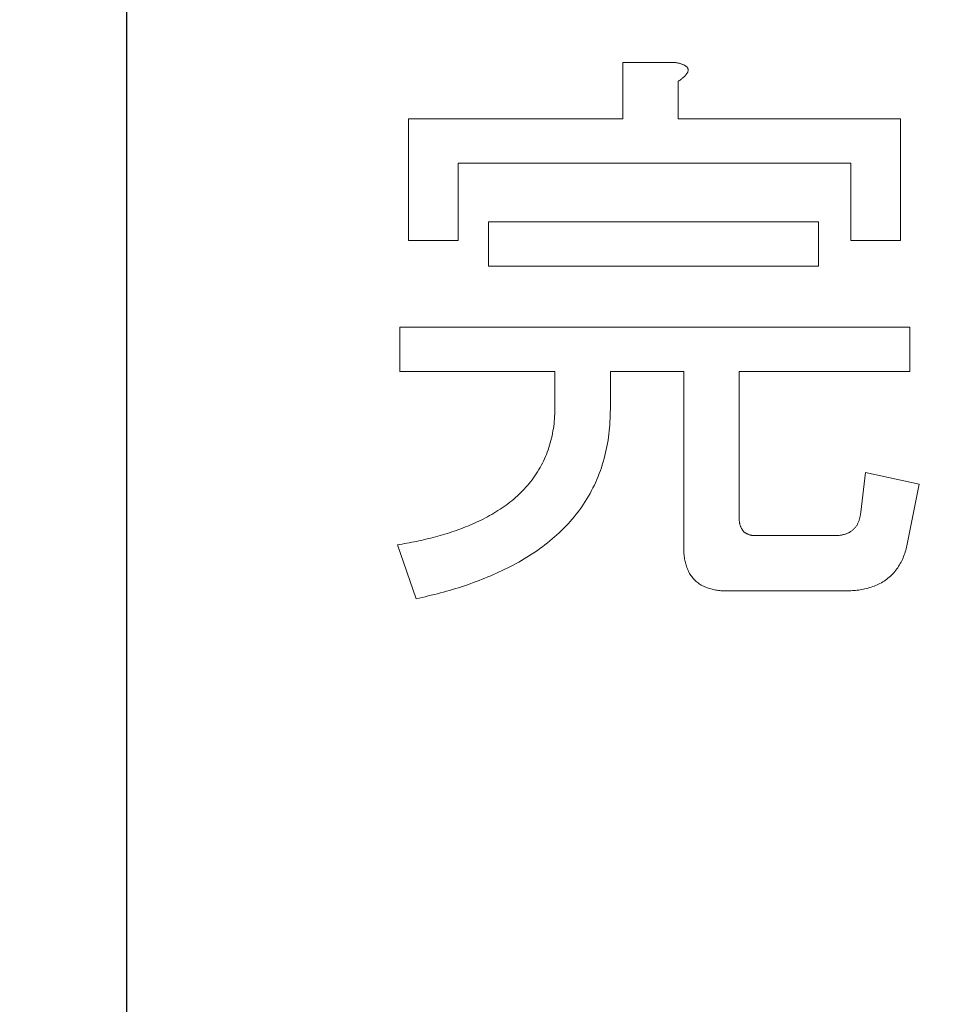
# Model space of a CAD drawing. Units: millimetres. Extents: x -188 to 188, y -138 to 138.
# Drawn here: x -120 to -117, y -112 to -108 of the extents above; entities that cross this region are included whole.
import ezdxf

# ---------------------------------------------------------------- set-up
doc = ezdxf.new("R2010")
doc.units = ezdxf.units.MM
doc.header["$LTSCALE"] = 0.25
doc.styles.add('dcStyle0', font='ＭＳ ゴシック', dxfattribs={"width": 0.9})
doc.dimstyles.new('dc_Rotated', dxfattribs={"dimtxt": 3.5, "dimasz": 3.000226, "dimexe": 1, "dimexo": 2, "dimgap": 1, "dimtad": 3, "dimdsep": 46, "dimtxsty": 'dcStyle0', "dimblk1": 'OPEN30', "dimblk2": 'OPEN30', "dimsah": 1, "dimcen": 0.09, "dimclrd": 7, "dimclre": 7, "dimclrt": 7, "dimadec": 0, "dimazin": 2, "dimtfac": 1, "dimtdec": 4, "dimtmove": 0, "dimatfit": 3, "dimfxl": 1, "dimarcsym": 0})

# ---------------------------------------------------------------- blocks, each defined once
blk = doc.blocks.new('_Open30')
at = {"color": 0, "linetype": 'ByBlock', "lineweight": -2}
for p, q in [((-1, 0.267949), (0, 0)), ((0, 0), (-1, -0.267949)), ((0, 0), (-1, 0))]:
    blk.add_line(p, q, dxfattribs=at)
blk = doc.blocks.new('*D214')
at = {"color": 7, "linetype": 'Continuous', "lineweight": 13}
for p, q in [((-118.6422, -90.1906), (-130.0978, -90.1906)), ((-129.0978, -115.1906), (-129.0978, -90.1906)), ((-118.6422, -115.1906), (-130.0978, -115.1906))]:
    blk.add_line(p, q, dxfattribs=at)
at = {"color": 7, "xscale": 3.000230533929425, "yscale": 3.000163160504256}
for p, rotation in [((-129.0978, -90.1906), 90), ((-129.0978, -115.1906), 270)]:
    blk.add_blockref('_Open30', p, dxfattribs=dict(at, rotation=rotation))
at = {"color": 7, "insert": (-130.0978, -102.6906), "char_height": 3.5, "width": 9.625, "attachment_point": 8, "rotation": 90, "style": 'dcStyle0'}
blk.add_mtext('\\T1.00;25', dxfattribs=at)
blk = doc.blocks.new('DC_GROUP_295H ハイドハンドル_373')
at = {"color": 2, "linetype": 'Continuous', "lineweight": 13}
for p, q in [((-117.7395, -108.5203), (-117.7376, -108.5208)), ((-117.7376, -108.5208), (-117.7357, -108.5212)), ((-117.7357, -108.5212), (-117.7338, -108.5216)), ((-117.7338, -108.5216), (-117.7319, -108.5221)), ((-117.7319, -108.5221), (-117.73, -108.5225)), ((-117.73, -108.5225), (-117.7281, -108.523)), ((-117.7281, -108.523), (-117.7263, -108.5235)), ((-117.7263, -108.5235), (-117.7244, -108.524)), ((-117.7244, -108.524), (-117.7225, -108.5246)), ((-117.7225, -108.5246), (-117.7207, -108.5252)), ((-117.7207, -108.5252), (-117.7189, -108.5258)), ((-117.7189, -108.5258), (-117.717, -108.5265)), ((-117.717, -108.5265), (-117.7152, -108.5272)), ((-117.7152, -108.5272), (-117.7135, -108.528)), ((-117.7135, -108.528), (-117.7117, -108.5288)), ((-117.7117, -108.5288), (-117.71, -108.5297)), ((-117.71, -108.5297), (-117.7083, -108.5307)), ((-117.7083, -108.5307), (-117.7066, -108.5317)), ((-117.7066, -108.5317), (-117.705, -108.5328)), ((-117.705, -108.5328), (-117.7035, -108.534)), ((-117.7035, -108.534), (-117.7021, -108.5353)), ((-117.7021, -108.5353), (-117.7007, -108.5368)), ((-117.7007, -108.5368), (-117.6995, -108.5383)), ((-117.6995, -108.5383), (-117.6985, -108.54)), ((-117.6983, -108.5532), (-117.6991, -108.555)), ((-117.6985, -108.54), (-117.6976, -108.5418)), ((-117.6976, -108.5513), (-117.6983, -108.5532)), ((-117.6976, -108.5418), (-117.697, -108.5436)), ((-117.697, -108.5494), (-117.6976, -108.5513)), ((-117.697, -108.5436), (-117.6967, -108.5455)), ((-117.6968, -108.5475), (-117.697, -108.5494)), ((-117.6967, -108.5455), (-117.6968, -108.5475)), ((-117.7298, -108.5841), (-117.7314, -108.5852)), ((-117.7282, -108.583), (-117.7298, -108.5841)), ((-117.7266, -108.5819), (-117.7282, -108.583)), ((-117.725, -108.5808), (-117.7266, -108.5819)), ((-117.7234, -108.5796), (-117.725, -108.5808)), ((-117.7219, -108.5785), (-117.7234, -108.5796)), ((-117.7203, -108.5773), (-117.7219, -108.5785)), ((-117.7188, -108.5761), (-117.7203, -108.5773)), ((-117.7172, -108.5749), (-117.7188, -108.5761)), ((-117.7157, -108.5737), (-117.7172, -108.5749)), ((-117.7142, -108.5725), (-117.7157, -108.5737)), ((-117.7128, -108.5712), (-117.7142, -108.5725)), ((-117.7113, -108.5699), (-117.7128, -108.5712)), ((-117.7099, -108.5686), (-117.7113, -108.5699)), ((-117.7085, -108.5672), (-117.7099, -108.5686)), ((-117.7072, -108.5658), (-117.7085, -108.5672)), ((-117.7059, -108.5644), (-117.7072, -108.5658)), ((-117.7046, -108.5629), (-117.7059, -108.5644)), ((-117.7034, -108.5614), (-117.7046, -108.5629)), ((-117.7022, -108.5599), (-117.7034, -108.5614)), ((-117.701, -108.5583), (-117.7022, -108.5599)), ((-117.7, -108.5567), (-117.701, -108.5583)), ((-117.6991, -108.555), (-117.7, -108.5567))]:
    blk.add_line(p, q, dxfattribs=at)
blk = doc.blocks.new('DC_GROUP_295H ハイドハンドル_374')
at = {"color": 2, "linetype": 'Continuous', "lineweight": 13}
for p, q in [((-118.1586, -109.7207), (-118.1584, -109.7122)), ((-118.1601, -109.7543), (-118.1596, -109.7459)), ((-118.1596, -109.7459), (-118.1592, -109.7375)), ((-118.1592, -109.7375), (-118.1588, -109.7291)), ((-118.1588, -109.7291), (-118.1586, -109.7207)), ((-118.1638, -109.7878), (-118.1626, -109.7795)), ((-118.1626, -109.7795), (-118.1616, -109.7711)), ((-118.1616, -109.7711), (-118.1608, -109.7627)), ((-118.1608, -109.7627), (-118.1601, -109.7543)), ((-118.1703, -109.8209), (-118.1684, -109.8127)), ((-118.1684, -109.8127), (-118.1667, -109.8044)), ((-118.1667, -109.8044), (-118.1652, -109.7961)), ((-118.1652, -109.7961), (-118.1638, -109.7878)), ((-118.1794, -109.8534), (-118.1769, -109.8453)), ((-118.1769, -109.8453), (-118.1745, -109.8372)), ((-118.1745, -109.8372), (-118.1723, -109.8291)), ((-118.1723, -109.8291), (-118.1703, -109.8209)), ((-118.1912, -109.8849), (-118.188, -109.8771)), ((-118.188, -109.8771), (-118.185, -109.8693)), ((-118.185, -109.8693), (-118.1821, -109.8613)), ((-118.1821, -109.8613), (-118.1794, -109.8534)), ((-118.2099, -109.9227), (-118.2059, -109.9153)), ((-118.2059, -109.9153), (-118.2019, -109.9078)), ((-118.2019, -109.9078), (-118.1982, -109.9003)), ((-118.1982, -109.9003), (-118.1946, -109.8926)), ((-118.1946, -109.8926), (-118.1912, -109.8849)), ((-118.2277, -109.9513), (-118.223, -109.9443)), ((-118.223, -109.9443), (-118.2185, -109.9372)), ((-118.2185, -109.9372), (-118.2141, -109.93)), ((-118.2141, -109.93), (-118.2099, -109.9227)), ((-118.2589, -109.9911), (-118.2533, -109.9847)), ((-118.2533, -109.9847), (-118.2479, -109.9783)), ((-118.2479, -109.9783), (-118.2426, -109.9717)), ((-118.2426, -109.9717), (-118.2375, -109.965)), ((-118.2375, -109.965), (-118.2325, -109.9583)), ((-118.2325, -109.9583), (-118.2277, -109.9513)), ((-118.2886, -110.0209), (-118.2825, -110.0152)), ((-118.2825, -110.0152), (-118.2764, -110.0093)), ((-118.2764, -110.0093), (-118.2705, -110.0034)), ((-118.2705, -110.0034), (-118.2646, -109.9973)), ((-118.2646, -109.9973), (-118.2589, -109.9911)), ((-118.3347, -110.0577), (-118.3278, -110.0528)), ((-118.3278, -110.0528), (-118.3211, -110.0478)), ((-118.3211, -110.0478), (-118.3144, -110.0427)), ((-118.3144, -110.0427), (-118.3078, -110.0374)), ((-118.3078, -110.0374), (-118.3013, -110.032)), ((-118.3013, -110.032), (-118.2949, -110.0265)), ((-118.2949, -110.0265), (-118.2886, -110.0209)), ((-118.3846, -110.0891), (-118.3773, -110.0849)), ((-118.3773, -110.0849), (-118.37, -110.0807)), ((-118.37, -110.0807), (-118.3628, -110.0763)), ((-118.3628, -110.0763), (-118.3557, -110.0718)), ((-118.3557, -110.0718), (-118.3486, -110.0672)), ((-118.3486, -110.0672), (-118.3416, -110.0626)), ((-118.3416, -110.0626), (-118.3347, -110.0577)), ((-118.4529, -110.122), (-118.4451, -110.1187)), ((-118.4451, -110.1187), (-118.4374, -110.1154)), ((-118.4374, -110.1154), (-118.4297, -110.1119)), ((-118.4297, -110.1119), (-118.4221, -110.1084)), ((-118.4221, -110.1084), (-118.4145, -110.1047)), ((-118.4145, -110.1047), (-118.407, -110.101)), ((-118.407, -110.101), (-118.3995, -110.0971)), ((-118.3995, -110.0971), (-118.392, -110.0932)), ((-118.392, -110.0932), (-118.3846, -110.0891)), ((-118.5563, -110.1581), (-118.5482, -110.1558)), ((-118.5482, -110.1558), (-118.5401, -110.1534)), ((-118.5401, -110.1534), (-118.532, -110.151)), ((-118.532, -110.151), (-118.524, -110.1485)), ((-118.524, -110.1485), (-118.516, -110.1458)), ((-118.516, -110.1458), (-118.508, -110.1431)), ((-118.508, -110.1431), (-118.5, -110.1403)), ((-118.5, -110.1403), (-118.4921, -110.1375)), ((-118.4921, -110.1375), (-118.4842, -110.1345)), ((-118.4842, -110.1345), (-118.4764, -110.1315)), ((-118.4764, -110.1315), (-118.4685, -110.1284)), ((-118.4685, -110.1284), (-118.4607, -110.1253)), ((-118.4607, -110.1253), (-118.4529, -110.122)), ((-118.7043, -110.1906), (-118.696, -110.1892)), ((-118.696, -110.1892), (-118.6877, -110.1877)), ((-118.6877, -110.1877), (-118.6794, -110.1862)), ((-118.6794, -110.1862), (-118.6711, -110.1847)), ((-118.6711, -110.1847), (-118.6629, -110.1832)), ((-118.6629, -110.1832), (-118.6546, -110.1816)), ((-118.6546, -110.1816), (-118.6463, -110.1799)), ((-118.6463, -110.1799), (-118.6381, -110.1783)), ((-118.6381, -110.1783), (-118.6298, -110.1765)), ((-118.6298, -110.1765), (-118.6216, -110.1747)), ((-118.6216, -110.1747), (-118.6134, -110.1728)), ((-118.6134, -110.1728), (-118.6052, -110.1708)), ((-118.6052, -110.1708), (-118.597, -110.1688)), ((-118.597, -110.1688), (-118.5888, -110.1668)), ((-118.5888, -110.1668), (-118.5807, -110.1647)), ((-118.5807, -110.1647), (-118.5725, -110.1626)), ((-118.5725, -110.1626), (-118.5644, -110.1604)), ((-118.5644, -110.1604), (-118.5563, -110.1581))]:
    blk.add_line(p, q, dxfattribs=at)
blk = doc.blocks.new('DC_GROUP_295H ハイドハンドル_375')
at = {"color": 2, "linetype": 'Continuous', "lineweight": 13}
for p, q in [((-117.9671, -109.742), (-117.9675, -109.7528)), ((-117.9668, -109.7312), (-117.9671, -109.742)), ((-117.9665, -109.7203), (-117.9668, -109.7312)), ((-117.9686, -109.7745), (-117.9694, -109.7853)), ((-117.968, -109.7637), (-117.9686, -109.7745)), ((-117.9675, -109.7528), (-117.968, -109.7637)), ((-117.9716, -109.8069), (-117.973, -109.8176)), ((-117.9704, -109.7961), (-117.9716, -109.8069)), ((-117.9694, -109.7853), (-117.9704, -109.7961)), ((-117.9764, -109.839), (-117.9784, -109.8497)), ((-117.9746, -109.8283), (-117.9764, -109.839)), ((-117.973, -109.8176), (-117.9746, -109.8283)), ((-117.9855, -109.8814), (-117.9883, -109.8919)), ((-117.983, -109.8709), (-117.9855, -109.8814)), ((-117.9806, -109.8603), (-117.983, -109.8709)), ((-117.9784, -109.8497), (-117.9806, -109.8603)), ((-117.9943, -109.9128), (-117.9976, -109.9231)), ((-117.9912, -109.9024), (-117.9943, -109.9128)), ((-117.9883, -109.8919), (-117.9912, -109.9024)), ((-118.0048, -109.9435), (-118.0088, -109.9536)), ((-118.0011, -109.9333), (-118.0048, -109.9435)), ((-117.9976, -109.9231), (-118.0011, -109.9333)), ((-118.0219, -109.9834), (-118.0267, -109.9931)), ((-118.0173, -109.9735), (-118.0219, -109.9834)), ((-118.0129, -109.9636), (-118.0173, -109.9735)), ((-118.0088, -109.9536), (-118.0129, -109.9636)), ((-118.0368, -110.0123), (-118.0422, -110.0217)), ((-118.0317, -110.0027), (-118.0368, -110.0123)), ((-118.0267, -109.9931), (-118.0317, -110.0027)), ((-118.0592, -110.0494), (-118.0653, -110.0584)), ((-118.0534, -110.0403), (-118.0592, -110.0494)), ((-118.0477, -110.0311), (-118.0534, -110.0403)), ((-118.0422, -110.0217), (-118.0477, -110.0311)), ((-118.0847, -110.0845), (-118.0915, -110.0929)), ((-118.0781, -110.0759), (-118.0847, -110.0845)), ((-118.0716, -110.0672), (-118.0781, -110.0759)), ((-118.0653, -110.0584), (-118.0716, -110.0672)), ((-118.1129, -110.1175), (-118.1203, -110.1254)), ((-118.1056, -110.1094), (-118.1129, -110.1175)), ((-118.0985, -110.1012), (-118.1056, -110.1094)), ((-118.0915, -110.0929), (-118.0985, -110.1012)), ((-118.1514, -110.1556), (-118.1595, -110.1628)), ((-118.1434, -110.1482), (-118.1514, -110.1556)), ((-118.1356, -110.1408), (-118.1434, -110.1482)), ((-118.1279, -110.1331), (-118.1356, -110.1408)), ((-118.1203, -110.1254), (-118.1279, -110.1331)), ((-118.1845, -110.1836), (-118.193, -110.1903)), ((-118.1761, -110.1768), (-118.1845, -110.1836)), ((-118.1677, -110.1698), (-118.1761, -110.1768)), ((-118.1595, -110.1628), (-118.1677, -110.1698)), ((-118.2372, -110.2217), (-118.2463, -110.2276)), ((-118.2282, -110.2157), (-118.2372, -110.2217)), ((-118.2192, -110.2095), (-118.2282, -110.2157)), ((-118.2104, -110.2032), (-118.2192, -110.2095)), ((-118.2017, -110.1968), (-118.2104, -110.2032)), ((-118.193, -110.1903), (-118.2017, -110.1968)), ((-118.293, -110.255), (-118.3026, -110.2602)), ((-118.2835, -110.2498), (-118.293, -110.255)), ((-118.2741, -110.2445), (-118.2835, -110.2498)), ((-118.2648, -110.239), (-118.2741, -110.2445)), ((-118.2555, -110.2333), (-118.2648, -110.239)), ((-118.2463, -110.2276), (-118.2555, -110.2333)), ((-118.3611, -110.2886), (-118.371, -110.293)), ((-118.3512, -110.2841), (-118.3611, -110.2886)), ((-118.3414, -110.2795), (-118.3512, -110.2841)), ((-118.3316, -110.2748), (-118.3414, -110.2795)), ((-118.3219, -110.27), (-118.3316, -110.2748)), ((-118.3122, -110.2652), (-118.3219, -110.27)), ((-118.3026, -110.2602), (-118.3122, -110.2652)), ((-118.4516, -110.3248), (-118.4619, -110.3284)), ((-118.4414, -110.3212), (-118.4516, -110.3248)), ((-118.4312, -110.3174), (-118.4414, -110.3212)), ((-118.4211, -110.3136), (-118.4312, -110.3174)), ((-118.411, -110.3097), (-118.4211, -110.3136)), ((-118.4009, -110.3056), (-118.411, -110.3097)), ((-118.3909, -110.3015), (-118.4009, -110.3056)), ((-118.3809, -110.2973), (-118.3909, -110.3015)), ((-118.371, -110.293), (-118.3809, -110.2973)), ((-118.5657, -110.3595), (-118.5762, -110.3622)), ((-118.5552, -110.3568), (-118.5657, -110.3595)), ((-118.5447, -110.354), (-118.5552, -110.3568)), ((-118.5343, -110.3511), (-118.5447, -110.354)), ((-118.5239, -110.3481), (-118.5343, -110.3511)), ((-118.5135, -110.345), (-118.5239, -110.3481)), ((-118.5031, -110.3418), (-118.5135, -110.345)), ((-118.4927, -110.3386), (-118.5031, -110.3418)), ((-118.4824, -110.3353), (-118.4927, -110.3386)), ((-118.4721, -110.3319), (-118.4824, -110.3353)), ((-118.4619, -110.3284), (-118.4721, -110.3319)), ((-118.6289, -110.3747), (-118.6395, -110.3771)), ((-118.6183, -110.3723), (-118.6289, -110.3747)), ((-118.6078, -110.3698), (-118.6183, -110.3723)), ((-118.5972, -110.3673), (-118.6078, -110.3698)), ((-118.5867, -110.3648), (-118.5972, -110.3673)), ((-118.5762, -110.3622), (-118.5867, -110.3648))]:
    blk.add_line(p, q, dxfattribs=at)
blk = doc.blocks.new('DC_GROUP_295H ハイドハンドル_376')
at = {"color": 2, "linetype": 'Continuous', "lineweight": 13}
for p, q in [((-117.7123, -110.2032), (-117.7124, -110.1987)), ((-117.7121, -110.2076), (-117.7123, -110.2032)), ((-117.7119, -110.2121), (-117.7121, -110.2076)), ((-117.7117, -110.2166), (-117.7119, -110.2121)), ((-117.7114, -110.221), (-117.7117, -110.2166)), ((-117.711, -110.2254), (-117.7114, -110.221)), ((-117.7106, -110.2299), (-117.711, -110.2254)), ((-117.71, -110.2343), (-117.7106, -110.2299)), ((-117.7093, -110.2387), (-117.71, -110.2343)), ((-117.7086, -110.2431), (-117.7093, -110.2387)), ((-117.7076, -110.2475), (-117.7086, -110.2431)), ((-117.7066, -110.2518), (-117.7076, -110.2475)), ((-117.7055, -110.2561), (-117.7066, -110.2518)), ((-117.7042, -110.2604), (-117.7055, -110.2561)), ((-117.7029, -110.2647), (-117.7042, -110.2604)), ((-117.7014, -110.2689), (-117.7029, -110.2647)), ((-117.6998, -110.2731), (-117.7014, -110.2689)), ((-117.6981, -110.2772), (-117.6998, -110.2731)), ((-117.6962, -110.2813), (-117.6981, -110.2772)), ((-117.6943, -110.2853), (-117.6962, -110.2813)), ((-117.6921, -110.2892), (-117.6943, -110.2853)), ((-117.6898, -110.293), (-117.6921, -110.2892)), ((-117.6874, -110.2967), (-117.6898, -110.293)), ((-117.6848, -110.3004), (-117.6874, -110.2967)), ((-117.6821, -110.3039), (-117.6848, -110.3004)), ((-117.6792, -110.3073), (-117.6821, -110.3039)), ((-117.6762, -110.3106), (-117.6792, -110.3073)), ((-117.673, -110.3138), (-117.6762, -110.3106)), ((-117.6697, -110.3168), (-117.673, -110.3138)), ((-117.6663, -110.3197), (-117.6697, -110.3168)), ((-117.6628, -110.3224), (-117.6663, -110.3197)), ((-117.6591, -110.325), (-117.6628, -110.3224)), ((-117.6554, -110.3275), (-117.6591, -110.325)), ((-117.6515, -110.3298), (-117.6554, -110.3275)), ((-117.6476, -110.3319), (-117.6515, -110.3298)), ((-117.6436, -110.3339), (-117.6476, -110.3319)), ((-117.6396, -110.3357), (-117.6436, -110.3339)), ((-117.6354, -110.3374), (-117.6396, -110.3357)), ((-117.6313, -110.339), (-117.6354, -110.3374)), ((-117.627, -110.3405), (-117.6313, -110.339)), ((-117.6228, -110.3419), (-117.627, -110.3405)), ((-117.6185, -110.3431), (-117.6228, -110.3419)), ((-117.6142, -110.3442), (-117.6185, -110.3431)), ((-117.6098, -110.3453), (-117.6142, -110.3442)), ((-117.6055, -110.3462), (-117.6098, -110.3453)), ((-117.6011, -110.347), (-117.6055, -110.3462)), ((-117.5967, -110.3476), (-117.6011, -110.347)), ((-117.5923, -110.3482), (-117.5967, -110.3476)), ((-117.5878, -110.3487), (-117.5923, -110.3482)), ((-117.5834, -110.349), (-117.5878, -110.3487)), ((-117.5789, -110.3493), (-117.5834, -110.349)), ((-117.5745, -110.3496), (-117.5789, -110.3493)), ((-117.57, -110.3498), (-117.5745, -110.3496)), ((-117.5656, -110.3499), (-117.57, -110.3498)), ((-117.5611, -110.3501), (-117.5656, -110.3499))]:
    blk.add_line(p, q, dxfattribs=at)
blk = doc.blocks.new('DC_GROUP_295H ハイドハンドル_377')
at = {"color": 2, "linetype": 'Continuous', "lineweight": 13}
for p, q in [((-116.938, -110.1879), (-116.9393, -110.1933)), ((-116.9368, -110.1825), (-116.938, -110.1879)), ((-116.9466, -110.2199), (-116.9484, -110.2251)), ((-116.945, -110.2146), (-116.9466, -110.2199)), ((-116.9434, -110.2093), (-116.945, -110.2146)), ((-116.942, -110.204), (-116.9434, -110.2093)), ((-116.9406, -110.1987), (-116.942, -110.204)), ((-116.9393, -110.1933), (-116.9406, -110.1987)), ((-116.9623, -110.2552), (-116.9651, -110.26)), ((-116.9596, -110.2504), (-116.9623, -110.2552)), ((-116.9571, -110.2455), (-116.9596, -110.2504)), ((-116.9547, -110.2405), (-116.9571, -110.2455)), ((-116.9525, -110.2354), (-116.9547, -110.2405)), ((-116.9504, -110.2303), (-116.9525, -110.2354)), ((-116.9484, -110.2251), (-116.9504, -110.2303)), ((-116.9884, -110.2908), (-116.9923, -110.2948)), ((-116.9846, -110.2868), (-116.9884, -110.2908)), ((-116.981, -110.2826), (-116.9846, -110.2868)), ((-116.9776, -110.2783), (-116.981, -110.2826)), ((-116.9742, -110.2739), (-116.9776, -110.2783)), ((-116.971, -110.2694), (-116.9742, -110.2739)), ((-116.968, -110.2647), (-116.971, -110.2694)), ((-116.9651, -110.26), (-116.968, -110.2647)), ((-117.0324, -110.3241), (-117.0373, -110.3266)), ((-117.0276, -110.3214), (-117.0324, -110.3241)), ((-117.0228, -110.3186), (-117.0276, -110.3214)), ((-117.0182, -110.3156), (-117.0228, -110.3186)), ((-117.0136, -110.3124), (-117.0182, -110.3156)), ((-117.0091, -110.3092), (-117.0136, -110.3124)), ((-117.0048, -110.3058), (-117.0091, -110.3092)), ((-117.0005, -110.3022), (-117.0048, -110.3058)), ((-116.9963, -110.2986), (-117.0005, -110.3022)), ((-116.9923, -110.2948), (-116.9963, -110.2986)), ((-117.1502, -110.3499), (-117.1557, -110.3501)), ((-117.1446, -110.3497), (-117.1502, -110.3499)), ((-117.1391, -110.3495), (-117.1446, -110.3497)), ((-117.1336, -110.3492), (-117.1391, -110.3495)), ((-117.1281, -110.3489), (-117.1336, -110.3492)), ((-117.1226, -110.3485), (-117.1281, -110.3489)), ((-117.1171, -110.348), (-117.1226, -110.3485)), ((-117.1116, -110.3474), (-117.1171, -110.348)), ((-117.1061, -110.3467), (-117.1116, -110.3474)), ((-117.1006, -110.3458), (-117.1061, -110.3467)), ((-117.0952, -110.3449), (-117.1006, -110.3458)), ((-117.0898, -110.3438), (-117.0952, -110.3449)), ((-117.0844, -110.3426), (-117.0898, -110.3438)), ((-117.079, -110.3413), (-117.0844, -110.3426)), ((-117.0736, -110.3399), (-117.079, -110.3413)), ((-117.0683, -110.3384), (-117.0736, -110.3399)), ((-117.063, -110.3368), (-117.0683, -110.3384)), ((-117.0577, -110.3351), (-117.063, -110.3368)), ((-117.0525, -110.3332), (-117.0577, -110.3351)), ((-117.0474, -110.3311), (-117.0525, -110.3332)), ((-117.0423, -110.329), (-117.0474, -110.3311)), ((-117.0373, -110.3266), (-117.0423, -110.329))]:
    blk.add_line(p, q, dxfattribs=at)
blk = doc.blocks.new('DC_GROUP_295H ハイドハンドル_378')
at = {"color": 2, "linetype": 'Continuous', "lineweight": 13}
for p, q in [((-117.1008, -110.0892), (-117.1004, -110.0868)), ((-117.1004, -110.0868), (-117.1, -110.0844)), ((-117.1, -110.0844), (-117.0996, -110.082)), ((-117.0996, -110.082), (-117.0993, -110.0795)), ((-117.0993, -110.0795), (-117.0989, -110.0771)), ((-117.1133, -110.1238), (-117.112, -110.1217)), ((-117.112, -110.1217), (-117.1108, -110.1195)), ((-117.1108, -110.1195), (-117.1098, -110.1173)), ((-117.1098, -110.1173), (-117.1087, -110.1151)), ((-117.1087, -110.1151), (-117.1077, -110.1128)), ((-117.1077, -110.1128), (-117.1068, -110.1105)), ((-117.1068, -110.1105), (-117.1059, -110.1082)), ((-117.1059, -110.1082), (-117.1051, -110.1059)), ((-117.1051, -110.1059), (-117.1043, -110.1035)), ((-117.1043, -110.1035), (-117.1036, -110.1012)), ((-117.1036, -110.1012), (-117.103, -110.0988)), ((-117.103, -110.0988), (-117.1023, -110.0965)), ((-117.1023, -110.0965), (-117.1018, -110.0941)), ((-117.1018, -110.0941), (-117.1013, -110.0917)), ((-117.1013, -110.0917), (-117.1008, -110.0892)), ((-117.1637, -110.1561), (-117.1612, -110.1556)), ((-117.1612, -110.1556), (-117.1589, -110.155)), ((-117.1589, -110.155), (-117.1565, -110.1544)), ((-117.1565, -110.1544), (-117.1541, -110.1537)), ((-117.1541, -110.1537), (-117.1518, -110.153)), ((-117.1518, -110.153), (-117.1494, -110.1522)), ((-117.1494, -110.1522), (-117.1471, -110.1513)), ((-117.1471, -110.1513), (-117.1448, -110.1503)), ((-117.1448, -110.1503), (-117.1426, -110.1493)), ((-117.1426, -110.1493), (-117.1404, -110.1482)), ((-117.1404, -110.1482), (-117.1382, -110.1471)), ((-117.1382, -110.1471), (-117.1361, -110.1458)), ((-117.1361, -110.1458), (-117.134, -110.1445)), ((-117.134, -110.1445), (-117.132, -110.1431)), ((-117.132, -110.1431), (-117.13, -110.1416)), ((-117.13, -110.1416), (-117.1281, -110.1401)), ((-117.1281, -110.1401), (-117.1262, -110.1385)), ((-117.1262, -110.1385), (-117.1244, -110.1369)), ((-117.1244, -110.1369), (-117.1226, -110.1352)), ((-117.1226, -110.1352), (-117.1208, -110.1334)), ((-117.1208, -110.1334), (-117.1192, -110.1316)), ((-117.1192, -110.1316), (-117.1176, -110.1298)), ((-117.1176, -110.1298), (-117.116, -110.1278)), ((-117.116, -110.1278), (-117.1146, -110.1259)), ((-117.1146, -110.1259), (-117.1133, -110.1238)), ((-117.1881, -110.1582), (-117.1857, -110.1581)), ((-117.1857, -110.1581), (-117.1832, -110.158)), ((-117.1832, -110.158), (-117.1807, -110.1579)), ((-117.1807, -110.1579), (-117.1783, -110.1578)), ((-117.1783, -110.1578), (-117.1758, -110.1577)), ((-117.1758, -110.1577), (-117.1734, -110.1575)), ((-117.1734, -110.1575), (-117.1709, -110.1572)), ((-117.1709, -110.1572), (-117.1685, -110.1569)), ((-117.1685, -110.1569), (-117.1661, -110.1565)), ((-117.1661, -110.1565), (-117.1637, -110.1561))]:
    blk.add_line(p, q, dxfattribs=at)
blk = doc.blocks.new('DC_GROUP_295H ハイドハンドル_379')
at = {"color": 2, "linetype": 'Continuous', "lineweight": 13}
for p, q in [((-117.5206, -110.0933), (-117.5205, -110.0951)), ((-117.5205, -110.0951), (-117.5204, -110.0969)), ((-117.5204, -110.0969), (-117.5204, -110.0987)), ((-117.5204, -110.0987), (-117.5203, -110.1005)), ((-117.5203, -110.1005), (-117.5202, -110.1023)), ((-117.5202, -110.1023), (-117.5201, -110.1041)), ((-117.5201, -110.1041), (-117.5199, -110.1059)), ((-117.5199, -110.1059), (-117.5198, -110.1076)), ((-117.5198, -110.1076), (-117.5195, -110.1094)), ((-117.5195, -110.1094), (-117.5193, -110.1112)), ((-117.5193, -110.1112), (-117.519, -110.113)), ((-117.519, -110.113), (-117.5186, -110.1147)), ((-117.5186, -110.1147), (-117.5183, -110.1165)), ((-117.5183, -110.1165), (-117.5179, -110.1182)), ((-117.5179, -110.1182), (-117.5174, -110.12)), ((-117.5174, -110.12), (-117.5169, -110.1217)), ((-117.5169, -110.1217), (-117.5164, -110.1234)), ((-117.5164, -110.1234), (-117.5158, -110.1251)), ((-117.5158, -110.1251), (-117.5152, -110.1268)), ((-117.5152, -110.1268), (-117.5145, -110.1285)), ((-117.5145, -110.1285), (-117.5138, -110.1301)), ((-117.5138, -110.1301), (-117.513, -110.1317)), ((-117.513, -110.1317), (-117.5122, -110.1333)), ((-117.5122, -110.1333), (-117.5114, -110.1349)), ((-117.5114, -110.1349), (-117.5104, -110.1365)), ((-117.5104, -110.1365), (-117.5095, -110.138)), ((-117.5095, -110.138), (-117.5084, -110.1394)), ((-117.5084, -110.1394), (-117.5073, -110.1409)), ((-117.5073, -110.1409), (-117.5062, -110.1422)), ((-117.5062, -110.1422), (-117.505, -110.1436)), ((-117.505, -110.1436), (-117.5037, -110.1448)), ((-117.5037, -110.1448), (-117.5024, -110.1461)), ((-117.5024, -110.1461), (-117.501, -110.1472)), ((-117.501, -110.1472), (-117.4996, -110.1483)), ((-117.4996, -110.1483), (-117.4981, -110.1493)), ((-117.4981, -110.1493), (-117.4966, -110.1503)), ((-117.4966, -110.1503), (-117.495, -110.1511)), ((-117.495, -110.1511), (-117.4934, -110.152)), ((-117.4934, -110.152), (-117.4918, -110.1527)), ((-117.4918, -110.1527), (-117.4901, -110.1534)), ((-117.4901, -110.1534), (-117.4884, -110.1541)), ((-117.4884, -110.1541), (-117.4867, -110.1547)), ((-117.4867, -110.1547), (-117.485, -110.1553)), ((-117.485, -110.1553), (-117.4833, -110.1558)), ((-117.4833, -110.1558), (-117.4816, -110.1563)), ((-117.4816, -110.1563), (-117.4798, -110.1567)), ((-117.4798, -110.1567), (-117.4781, -110.1571)), ((-117.4781, -110.1571), (-117.4763, -110.1574)), ((-117.4763, -110.1574), (-117.4746, -110.1576)), ((-117.4746, -110.1576), (-117.4728, -110.1578)), ((-117.4728, -110.1578), (-117.471, -110.1579)), ((-117.471, -110.1579), (-117.4692, -110.158)), ((-117.4692, -110.158), (-117.4674, -110.1581)), ((-117.4674, -110.1581), (-117.4656, -110.1581)), ((-117.4656, -110.1581), (-117.4638, -110.1582))]:
    blk.add_line(p, q, dxfattribs=at)

msp = doc.modelspace()

# ---------------------------------------------------------------- linework, layer by layer
at = {"color": 2, "linetype": 'Continuous', "lineweight": 30}
msp.add_line((-119.6422, -92.1906), (-119.6422, -112.1906), dxfattribs=at)
at = {"color": 2, "linetype": 'Continuous', "lineweight": 13}
for p, q in [((-117.9233, -108.5203), (-117.7395, -108.5203)), ((-117.9233, -108.7149), (-117.9233, -108.5203)), ((-117.7314, -108.5852), (-117.7314, -108.7149)), ((-118.6662, -108.7149), (-117.9233, -108.7149)), ((-118.6662, -109.1366), (-118.6662, -108.7149)), ((-117.7314, -108.7149), (-116.9611, -108.7149)), ((-116.9611, -108.7149), (-116.9611, -109.1366)), ((-118.4935, -108.8684), (-118.4935, -109.1366)), ((-117.1338, -108.8684), (-118.4935, -108.8684)), ((-117.1338, -109.1366), (-117.1338, -108.8684)), ((-118.3881, -109.0717), (-117.2449, -109.0717)), ((-118.3881, -109.2251), (-118.3881, -109.0717)), ((-117.2449, -109.0717), (-117.2449, -109.2251)), ((-118.4935, -109.1366), (-118.6662, -109.1366)), ((-116.9611, -109.1366), (-117.1338, -109.1366)), ((-117.2449, -109.2251), (-118.3881, -109.2251)), ((-118.6962, -109.4366), (-116.9287, -109.4366)), ((-118.6962, -109.59), (-118.6962, -109.4366)), ((-116.9287, -109.4366), (-116.9287, -109.59)), ((-118.1584, -109.59), (-118.6962, -109.59)), ((-118.1584, -109.7122), (-118.1584, -109.59)), ((-117.9665, -109.59), (-117.9665, -109.7203)), ((-117.7124, -109.59), (-117.9665, -109.59)), ((-117.7124, -110.1987), (-117.7124, -109.59)), ((-117.5206, -109.59), (-117.5206, -110.0933)), ((-116.9287, -109.59), (-117.5206, -109.59)), ((-117.0989, -110.0771), (-117.0827, -109.9393)), ((-117.0827, -109.9393), (-116.8962, -109.9798)), ((-116.8962, -109.9798), (-116.9368, -110.1825)), ((-117.4638, -110.1582), (-117.1881, -110.1582)), ((-118.6395, -110.3771), (-118.7043, -110.1906)), ((-117.1557, -110.3501), (-117.5611, -110.3501))]:
    msp.add_line(p, q, dxfattribs=at)

# ---------------------------------------------------------------- block references
at = {"linetype": 'Continuous'}
for name in ['DC_GROUP_295H ハイドハンドル_373', 'DC_GROUP_295H ハイドハンドル_374', 'DC_GROUP_295H ハイドハンドル_375', 'DC_GROUP_295H ハイドハンドル_378', 'DC_GROUP_295H ハイドハンドル_379', 'DC_GROUP_295H ハイドハンドル_377', 'DC_GROUP_295H ハイドハンドル_376']:
    msp.add_blockref(name, (0, 0), dxfattribs=at)

# ---------------------------------------------------------------- dimensions: what is measured, and where the dimension line sits
at = {"linetype": 'Continuous', "lineweight": 13}
dim = msp.add_linear_dim(base=(-129.0978, -90.1906), p1=(-116.6422, -115.1906), p2=(-116.6422, -90.1906), angle=90, dimstyle='dc_Rotated', override={"dimtxt": 3.5, "dimasz": 3.000226, "dimexe": 1, "dimexo": 2, "dimgap": 1, "dimtad": 3, "dimtih": 0, "dimtoh": 0, "dimdec": 2, "dimlfac": 1, "dimzin": 8, "dimtxsty": 'dcStyle0', "dimblk1": 'Open30', "dimblk2": 'Open30', "dimsah": 1, "dimclrd": 7, "dimclre": 7, "dimclrt": 7, "dimazin": 2, "dimtofl": 1, "dimtolj": 0, "dimtzin": 8, "dimarcsym": 1}, dxfattribs=at)
dim.commit()
dim.dimension.update_dxf_attribs({"geometry": '*D214', "text_midpoint": (-129.0978, -102.6906), "dimtype": 160})

doc.saveas('drawing.dxf')
